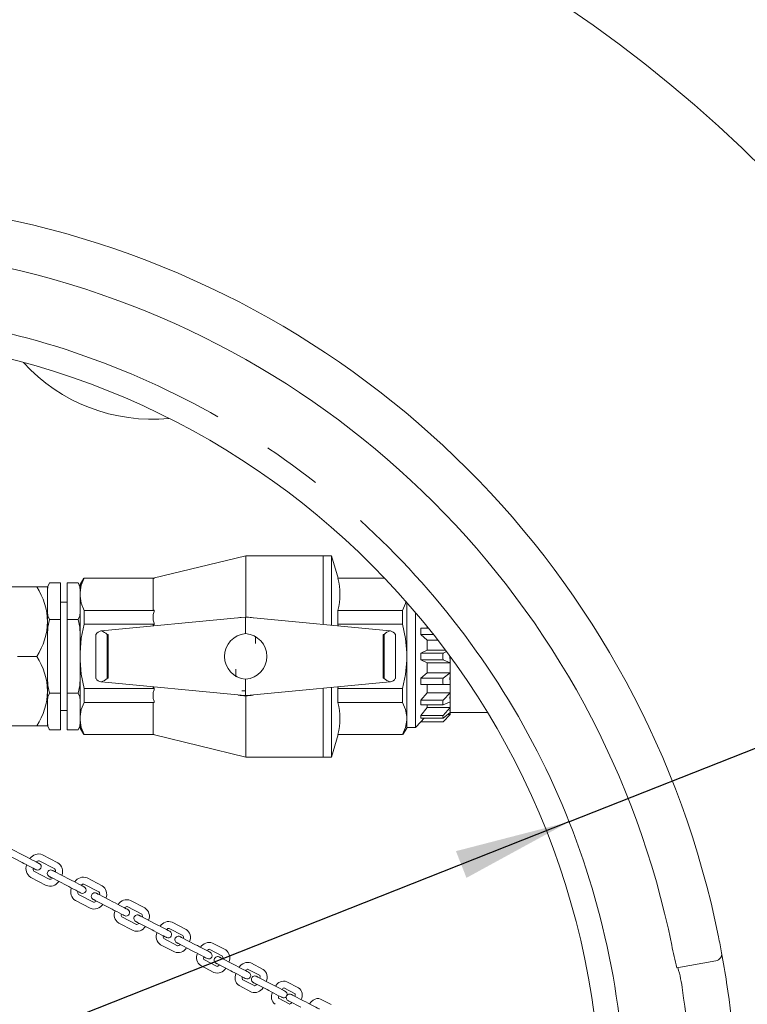
# Model space of a CAD drawing. Units: millimetres. Extents: x 162 to 5772, y 51 to 8240.
# Drawn here: x 1536 to 1850, y 1837 to 2262 of the extents above; entities that cross this region are included whole.
import ezdxf

# ---------------------------------------------------------------- set-up
doc = ezdxf.new("R2010")
doc.units = ezdxf.units.MM
doc.header["$LTSCALE"] = 20
doc.linetypes.add('SLD-Center', pattern=[19.05, 15.24, -1.27, 1.27, -1.27])
doc.linetypes.add('SLD-Solid', pattern=[0])
doc.layers.add('SLD-0', color=7, linetype='SLD-Solid')
doc.styles.add('SLDTEXTSTYLE0', font='ARIAL.TTF', dxfattribs={"width": 0.948})
doc.styles.add('SLDTEXTSTYLE2', font='ARIAL.TTF', dxfattribs={"width": 0.948, "bigfont": 'bigfont'})
doc.dimstyles.new('SLDDIMSTYLE0', dxfattribs={"dimtxt": 70, "dimasz": 50, "dimexe": 0, "dimexo": 0.0625, "dimgap": 17.5, "dimtad": 1, "dimdec": 4, "dimlfac": 20, "dimzin": 12, "dimdsep": 46, "dimtxsty": 'SLDTEXTSTYLE0', "dimsah": 1, "dimcen": 0.09, "dimazin": 3, "dimtfac": 1, "dimtofl": 0, "dimtmove": 0, "dimatfit": 3, "dimfxl": 0, "dimfrac": 2, "dimtolj": 1, "dimtzin": 12, "dimarcsym": 0})
doc.dimstyles.new('SLDDIMSTYLE1', dxfattribs={"dimtxt": 70, "dimasz": 50, "dimexe": 0, "dimexo": 0.0625, "dimgap": 17.5, "dimtad": 1, "dimrnd": 1e-09, "dimzin": 12, "dimdsep": 46, "dimtxsty": 'SLDTEXTSTYLE0', "dimsah": 1, "dimcen": 0, "dimadec": 0, "dimazin": 3, "dimtfac": 1, "dimtmove": 0, "dimatfit": 3, "dimfxl": 0, "dimfrac": 2, "dimtolj": 1, "dimtzin": 12, "dimarcsym": 0})

# ---------------------------------------------------------------- blocks, each defined once
blk = doc.blocks.new('_D_1')
at = {"layer": 'SLD-0'}
for q in [(2469.96, 2190.99), (1122.84, 1658.42)]:
    blk.add_line((1772.88, 1915.41), q, dxfattribs=at)
for points in [[(1772.88, 1915.41), (1724.1, 1902.79), (1728.66, 1891.26)], [(1122.84, 1658.42), (1171.61, 1671.04), (1167.05, 1682.57)]]:
    blk.add_solid(points, dxfattribs=at)
at = {"layer": 'SLD-0', "char_height": 70, "attachment_point": 1, "rotation": 21.5707, "style": 'SLDTEXTSTYLE0'}
for s, insert in [('699', (2287.56, 2216.02, 0.1)), ('%%c', (2192.72, 2178.32, 0.1))]:
    blk.add_mtext(s, dxfattribs=dict(at, insert=insert))
blk = doc.blocks.new('_D_4')
at = {"layer": 'SLD-0'}
blk.add_line((1447.86, 2206.92), (1447.86, 2518.12), dxfattribs=at)
blk.add_arc((1447.86, 1786.92), 711.2, 90, 0, dxfattribs=at)
for points in [[(1447.86, 2498.12), (1397.67, 2502.56), (1398.11, 2490.17)], [(2159.06, 1786.92), (2151.11, 1737.16), (2163.5, 1736.73)]]:
    blk.add_solid(points, dxfattribs=at)
at = {"layer": 'SLD-0', "insert": (958.46, 1403.7, 891.99), "char_height": 70, "attachment_point": 1, "rotation": 310.6121, "style": 'SLDTEXTSTYLE2'}
blk.add_mtext('\\M+183C0', dxfattribs=at)

msp = doc.modelspace()

# ---------------------------------------------------------------- linework, layer by layer
at = {"color": 7, "linetype": 'SLD-Solid', "lineweight": 0}
for p, q in [((1633.3587128, 2030.4151993), (1593.3550703, 2020.6643115)), ((1666.8587136, 2030.4151993), (1633.3587128, 2030.4151993)), ((1633.3587128, 2003.9151977), (1633.3587128, 2030.4151993)), ((1670.3587132, 2030.4151993), (1666.8587136, 2030.4151993)), ((1666.8587136, 2000.6928812), (1666.8587136, 2030.4151993)), ((1673.2436228, 2020.6786315), (1670.3587132, 2030.4151993)), ((1670.3587132, 2000.3563534), (1670.3587132, 2030.4151993)), ((1563.508186, 2020.6643115), (1561.8587169, 2017.9152112)), ((1563.6145729, 2020.6643115), (1593.8587147, 2020.6643115)), ((1593.3587211, 2020.4457264), (1593.8587147, 2020.5973457)), ((1593.3587211, 2020.4457264), (1593.3587211, 2007.008351)), ((1593.8587147, 2020.5973457), (1593.8587147, 2020.6643115)), ((1673.1953281, 2020.6643115), (1693.3755833, 2020.6643115)), ((1523.5766727, 2016.9152092), (1543.2176995, 2016.9152092)), ((1543.2176995, 2016.9152092), (1547.8587183, 2016.9152092)), ((1547.8587183, 2016.7256962), (1547.8587183, 2001.9152086)), ((1548.6605051, 2018.6694633), (1553.4587163, 2018.6694633)), ((1553.4587163, 2002.7923356), (1553.4587163, 2018.6694633)), ((1556.2587189, 2018.6694633), (1561.0569301, 2018.6694633)), ((1556.2587189, 2018.6694633), (1556.2587189, 2002.7923356)), ((1561.8587169, 2014.5177315), (1561.8587169, 2017.9152112)), ((1561.8587169, 2014.5177315), (1561.8587169, 2012.9363458)), ((1561.8587169, 1988.4965937), (1561.8587169, 2012.9363458)), ((1556.2587189, 2010.2901976), (1553.4587163, 2010.2901976)), ((1702.8587121, 2010.2807801), (1702.8587121, 1988.4965937)), ((1547.8587183, 1996.1333047), (1547.8587183, 2006.1218511)), ((1563.6145729, 2006.7897658), (1563.6145729, 2000.7897537)), ((1593.8587147, 2006.7897658), (1563.6145729, 2006.7897658)), ((1631.4323801, 2003.7311386), (1571.0594836, 1997.9260634)), ((1593.8587147, 2006.8567316), (1593.3587211, 2007.008351)), ((1593.8587147, 2006.7897658), (1593.8587147, 2006.8567316)), ((1593.8587147, 2006.2849741), (1593.8587147, 2006.7897658)), ((1633.3466279, 2003.8229595), (1631.4323801, 2003.7311386)), ((1635.2608758, 2003.7311386), (1633.3466279, 2003.8229595)), ((1695.6337648, 1997.9260634), (1635.2608758, 2003.7311386)), ((1673.1953281, 2000.7897537), (1673.1953281, 2006.7897658)), ((1673.1953281, 2006.7897658), (1701.1028486, 2006.7897658)), ((1701.1028486, 2000.7897537), (1701.1028486, 2006.7897658)), ((1706.6587168, 2005.8666687), (1706.6587168, 1956.1652015)), ((1547.8587183, 2001.9152086), (1547.8587183, 1971.9152074)), ((1548.6605051, 2002.7923356), (1553.4587163, 2002.7923356)), ((1553.4587163, 1971.0380654), (1553.4587163, 2002.7923356)), ((1556.2587189, 2002.7923356), (1556.2587189, 1971.0380654)), ((1556.2587189, 2002.7923356), (1561.0569301, 2002.7923356)), ((1563.6145729, 2000.7897537), (1593.8587147, 2000.7897537)), ((1593.3587211, 2000.3525834), (1593.8587147, 2000.655822)), ((1593.3587211, 2000.3525834), (1593.3587211, 2000.0702213)), ((1593.8587147, 2000.7897537), (1593.8587147, 2001.2945603)), ((1593.8587147, 2000.655822), (1593.8587147, 2000.7897537)), ((1633.3466279, 1996.726818), (1633.3466279, 2001.822732)), ((1673.2622641, 2000.0771652), (1673.1953281, 2000.7897537)), ((1673.1953281, 2000.7897537), (1701.1028486, 2000.7897537)), ((1708.9314419, 1999.0459751), (1711.658712, 1999.0611445)), ((1708.9314419, 1996.3777732), (1708.9314419, 1999.0459751)), ((1708.9314419, 1999.0459751), (1712.2783023, 1999.0459751)), ((1711.658712, 1999.8159777), (1711.658712, 1999.0611445)), ((1711.658712, 1999.0611445), (1712.2661131, 1999.0611445)), ((1568.7321383, 1996.4132379), (1568.7321383, 1977.4191599)), ((1571.0572409, 1997.9258399), (1570.8084512, 1997.9019235)), ((1570.8234864, 1997.893862), (1571.0013243, 1997.9198943)), ((1571.0013243, 1997.9198943), (1571.0594836, 1997.9260634)), ((1573.5638547, 1996.426485), (1573.5638547, 1977.4039309)), ((1573.9799547, 1996.1887817), (1573.9799547, 1977.6416342)), ((1637.6087177, 1992.4773495), (1637.6087177, 1995.690174)), ((1692.7132863, 1977.6416342), (1692.7132863, 1996.1887817)), ((1693.1293863, 1977.4039309), (1693.1293863, 1996.426485)), ((1695.6337648, 1997.9260634), (1695.6919241, 1997.9198943)), ((1695.6919241, 1997.9198943), (1695.8697545, 1997.893862)), ((1697.9611176, 1977.4171631), (1697.9611176, 1996.4112412)), ((1711.658712, 1993.9798187), (1708.9314419, 1996.3777732)), ((1714.3969196, 1996.3777732), (1708.9314419, 1996.3777732)), ((1711.658712, 1993.9798187), (1711.658712, 1989.6652024)), ((1716.2640649, 1993.9798187), (1711.658712, 1993.9798187)), ((1534.8192933, 1986.915208), (1543.2176995, 1986.915208)), ((1561.8587169, 1988.4965937), (1561.8587169, 1985.3338222)), ((1702.8587121, 1985.3338222), (1702.8587121, 1988.4965937)), ((1711.658712, 1989.6652024), (1708.9314419, 1988.3592199)), ((1708.9314419, 1985.4711811), (1708.9314419, 1988.3592199)), ((1708.9314419, 1988.3592199), (1718.5456413, 1988.3592199)), ((1711.658712, 1989.6652024), (1719.5379692, 1989.6652024)), ((1718.5456413, 1988.3592199), (1720.0426417, 1988.9871995)), ((1721.6587025, 1986.7920201), (1721.6587025, 1984.1670166)), ((1561.8587169, 1960.8940701), (1561.8587169, 1985.3338222)), ((1702.8587121, 1985.3338222), (1702.8587121, 1960.8940701)), ((1711.658712, 1984.1651987), (1708.9314419, 1985.4711811)), ((1718.5456413, 1985.4711811), (1708.9314419, 1985.4711811)), ((1711.658712, 1984.1651987), (1711.658712, 1979.8505972)), ((1721.6587025, 1984.1651987), (1711.658712, 1984.1651987)), ((1721.6589111, 1984.1651987), (1718.5456413, 1985.4711811)), ((1721.6587025, 1984.1670166), (1721.6587025, 1984.1651987)), ((1721.6587025, 1984.1651987), (1721.6587025, 1979.8505972)), ((1547.8587183, 1971.9152074), (1547.8587183, 1977.6970963)), ((1629.1087228, 1981.3530515), (1629.1087228, 1978.140242)), ((1708.9314419, 1977.4526279), (1711.658712, 1979.8505972)), ((1711.658712, 1979.8505972), (1721.6587025, 1979.8505972)), ((1718.5456413, 1977.4526279), (1721.6589111, 1979.8505972)), ((1721.6587025, 1979.8505227), (1721.6587025, 1979.8488389)), ((1721.6587025, 1979.8488389), (1721.6587025, 1974.7708659)), ((1571.0013243, 1975.9105216), (1570.8234864, 1975.936539)), ((1571.0594836, 1975.9043525), (1571.0013243, 1975.9105216)), ((1571.0594836, 1975.9043525), (1631.4323801, 1970.0992625)), ((1593.3587211, 1973.7601946), (1593.3587211, 1973.4778176)), ((1593.8587147, 1973.174579), (1593.3587211, 1973.4778176)), ((1633.3466279, 1972.007684), (1633.3466279, 1977.1035831)), ((1635.2608758, 1970.0992625), (1695.6337648, 1975.9043525)), ((1670.3587132, 1943.4152018), (1670.3587132, 1973.4740625)), ((1673.1953281, 1973.0406474), (1673.2623386, 1973.7532507)), ((1695.6919241, 1975.9105216), (1695.6337648, 1975.9043525)), ((1695.6341523, 1975.9043972), (1695.8847898, 1975.9284924)), ((1695.8697545, 1975.936539), (1695.6919241, 1975.9105216)), ((1708.9314419, 1974.784426), (1708.9314419, 1977.4526279)), ((1708.9314419, 1977.4526279), (1718.5456413, 1977.4526279)), ((1711.658712, 1974.7692566), (1708.9314419, 1974.784426)), ((1718.5456413, 1974.784426), (1708.9314419, 1974.784426)), ((1711.658712, 1974.7692566), (1711.658712, 1971.1115132)), ((1721.6587025, 1974.7692566), (1711.658712, 1974.7692566)), ((1721.6589111, 1974.7692566), (1718.5456413, 1974.784426)), ((1721.6587025, 1974.7708659), (1721.6587025, 1974.7691821)), ((1721.6587025, 1974.7692566), (1721.6587025, 1971.1115132)), ((1547.8587183, 1971.9152074), (1547.8587183, 1957.1047197)), ((1548.6605051, 1971.0380654), (1553.4587163, 1971.0380654)), ((1553.4587163, 1955.1609378), (1553.4587163, 1971.0380654)), ((1561.0569301, 1971.0380654), (1556.2587189, 1971.0380654)), ((1556.2587189, 1971.0380654), (1556.2587189, 1955.1609378)), ((1593.8587147, 1973.0406474), (1563.6145729, 1973.0406474)), ((1563.6145729, 1973.0406474), (1563.6145729, 1967.0406501)), ((1593.8587147, 1973.0406474), (1593.8587147, 1973.174579)), ((1593.8587147, 1972.5358556), (1593.8587147, 1973.0406474)), ((1631.4323801, 1970.0992625), (1633.3466279, 1970.0074415)), ((1633.3466279, 1972.007684), (1631.7160088, 1972.0900874)), ((1633.3466279, 1970.0074415), (1635.2608758, 1970.0992625)), ((1633.3587128, 1943.4152018), (1633.3587128, 1969.9152033)), ((1666.8587136, 1943.4152018), (1666.8587136, 1973.1375198)), ((1673.1953281, 1967.0406501), (1673.1953281, 1973.0406474)), ((1673.1953281, 1973.0406474), (1701.1028486, 1973.0406474)), ((1701.1028486, 1967.0406501), (1701.1028486, 1973.0406474)), ((1708.9314419, 1967.9866354), (1711.658712, 1971.1115132)), ((1711.658712, 1971.1115132), (1721.6587025, 1971.1115132)), ((1718.5456413, 1967.9866354), (1721.6589111, 1971.1115132)), ((1721.6587025, 1971.1113642), (1721.6587025, 1971.1100827)), ((1721.6587025, 1971.1100827), (1721.6587025, 1967.2235619)), ((1563.6145729, 1967.0406501), (1593.8587147, 1967.0406501)), ((1593.3587211, 1966.822065), (1593.8587147, 1966.9736843)), ((1593.3587211, 1966.822065), (1593.3587211, 1953.3846747)), ((1593.8587147, 1967.0406501), (1593.8587147, 1967.5454419)), ((1593.8587147, 1966.9736843), (1593.8587147, 1967.0406501)), ((1673.1953281, 1967.0406501), (1701.1028486, 1967.0406501)), ((1708.9314419, 1965.944476), (1708.9314419, 1967.9866354)), ((1708.9314419, 1967.9866354), (1718.5456413, 1967.9866354)), ((1718.5456413, 1965.944476), (1708.9314419, 1965.944476)), ((1711.658712, 1965.944476), (1711.658712, 1964.7783856)), ((1721.6589111, 1967.2224294), (1718.5456413, 1965.944476)), ((1721.6587025, 1967.2235619), (1721.6587025, 1967.2222804)), ((1721.6587025, 1967.2224294), (1721.6587025, 1964.7783856)), ((1553.4587163, 1963.5402034), (1556.2587189, 1963.5402034)), ((1561.8587169, 1960.8940701), (1561.8587169, 1959.3126844)), ((1702.8587121, 1959.3126844), (1702.8587121, 1960.8940701)), ((1708.9314419, 1961.4023338), (1711.658712, 1964.7783856)), ((1708.9314419, 1960.2971296), (1708.9314419, 1961.4023338)), ((1708.9314419, 1961.4023338), (1718.5456413, 1961.4023338)), ((1711.658712, 1964.7783856), (1721.6587025, 1964.7783856)), ((1718.5456413, 1961.4023338), (1721.6589111, 1964.7783856)), ((1721.6589111, 1962.6736264), (1718.5456413, 1960.2971296)), ((1718.5456413, 1958.7021391), (1721.6589111, 1961.8154089)), ((1720.5346185, 1961.8154089), (1721.6587025, 1961.8154089)), ((1721.5087074, 1961.6652052), (1721.6587025, 1961.6652052)), ((1721.6587025, 1964.7782068), (1721.6587025, 1964.7775065)), ((1721.6587025, 1964.7775065), (1721.6587025, 1962.674148)), ((1721.6587025, 1962.674148), (1721.6587025, 1962.6734476)), ((1721.6587025, 1962.6736264), (1721.6587025, 1961.8154089)), ((1721.6587025, 1962.6652073), (1737.7364892, 1962.6652073)), ((1721.6587025, 1961.8152003), (1721.6587025, 1961.6652052)), ((1523.5766727, 1956.9152068), (1543.2176995, 1956.9152068)), ((1547.8587183, 1956.9152068), (1543.2176995, 1956.9152068)), ((1561.8587169, 1955.9152048), (1561.8587169, 1959.3126844)), ((1702.8587121, 1959.3126844), (1702.8587121, 1955.9152048)), ((1706.6587168, 1956.1652015), (1708.9314419, 1958.6651991)), ((1708.9314419, 1958.7021391), (1710.328694, 1960.2971296)), ((1718.5456413, 1960.2971296), (1708.9314419, 1960.2971296)), ((1708.9314419, 1958.6651991), (1708.9314419, 1958.7021391)), ((1708.9314419, 1958.7021391), (1718.5456413, 1958.7021391)), ((1708.9314419, 1958.6651991), (1718.5087162, 1958.6651991)), ((1548.6605051, 1955.1609378), (1553.4587163, 1955.1609378)), ((1556.2587189, 1955.1609378), (1561.0569301, 1955.1609378)), ((1561.8587169, 1955.9152048), (1563.508186, 1953.1660895)), ((1593.8587147, 1953.1660895), (1563.6145729, 1953.1660895)), ((1593.3550703, 1953.1660895), (1633.3587128, 1943.4152018)), ((1593.8587147, 1953.2330553), (1593.3587211, 1953.3846747)), ((1593.8587147, 1953.1660895), (1593.8587147, 1953.2330553)), ((1670.3587132, 1943.4152018), (1673.2436228, 1953.1517844)), ((1673.1953281, 1953.1660895), (1701.1028486, 1953.1660895)), ((1701.2092429, 1953.1660895), (1702.8587121, 1955.9152048)), ((1702.8587121, 1956.1652015), (1706.6587168, 1956.1652015)), ((1633.3587128, 1943.4152018), (1666.8587136, 1943.4152018)), ((1666.8587136, 1943.4152018), (1670.3587132, 1943.4152018)), ((1529.9871895, 1901.4807637), (1536.822896, 1897.928014)), ((1538.2063943, 1900.5899574), (1531.3706878, 1904.1427072)), ((1552.2943768, 1897.7759476), (1545.6502247, 1901.2291353)), ((1544.2667264, 1898.5671918), (1550.9108785, 1895.1140042)), ((1548.605043, 1890.6774368), (1541.9608909, 1894.1306319)), ((1557.5139555, 1890.5551653), (1550.8698034, 1894.0083529)), ((1540.5773926, 1891.4686884), (1547.2215447, 1888.0155008)), ((1549.4863051, 1891.3464169), (1556.1304498, 1887.8932218)), ((1563.552435, 1888.5437544), (1569.9937823, 1885.1959701)), ((1571.3772806, 1887.8579135), (1564.9359333, 1891.2056978)), ((1567.6879468, 1880.7594027), (1561.2465995, 1884.107187)), ((1576.2352305, 1880.8250795), (1569.7938907, 1884.1728638)), ((1559.8631012, 1881.445251), (1566.3044485, 1878.0974667)), ((1568.4103924, 1881.5109204), (1574.8517322, 1878.1631361)), ((1589.8510176, 1878.2564844), (1583.6293059, 1881.4901184)), ((1582.2458076, 1878.8281749), (1588.4675044, 1875.5945485)), ((1578.5564738, 1871.7296641), (1584.7781706, 1868.4960376)), ((1586.1616689, 1871.157981), (1579.9399721, 1874.3916075)), ((1586.7161858, 1871.9967748), (1592.9378825, 1868.7631484)), ((1594.3213808, 1871.4250918), (1588.0996841, 1874.6587183)), ((1607.6587248, 1869.0012093), (1601.6801554, 1872.1084814)), ((1600.2966571, 1869.446538), (1606.2752265, 1866.3392733)), ((1603.969391, 1861.9027059), (1597.9908216, 1865.0099705)), ((1604.3425906, 1862.8357347), (1610.3211599, 1859.72847)), ((1611.7046583, 1862.3904134), (1605.7260889, 1865.4976781)), ((1624.7223425, 1860.1326715), (1619.0187889, 1863.0970042)), ((1596.6073233, 1862.3480345), (1602.5858927, 1859.2407625)), ((1617.6352906, 1860.4350607), (1623.3388442, 1857.470728)), ((1621.0330087, 1853.0341606), (1615.3294551, 1855.9984933)), ((1628.2935399, 1853.768609), (1622.5899863, 1856.7329417)), ((1640.9362364, 1851.7057593), (1635.5507481, 1854.504786)), ((1836.3541323, 1855.41743), (1819.5130187, 1852.4478819)), ((1613.9459419, 1853.3365573), (1619.6495104, 1850.3722246)), ((1621.206488, 1854.0709983), (1626.9100416, 1851.1066656)), ((1634.1672349, 1851.8428426), (1639.5527381, 1849.0438196)), ((1637.2469026, 1844.6072522), (1631.8614143, 1847.4062751)), ((1637.1959406, 1845.7607325), (1642.5814289, 1842.9617132)), ((1643.9649272, 1845.623653), (1638.5794389, 1848.4226759)), ((1656.1574447, 1843.7947813), (1651.1485386, 1846.3980775)), ((1630.4779011, 1844.7443354), (1635.8633894, 1841.9453125)), ((1649.7650403, 1843.7361378), (1654.7739464, 1841.1328416)), ((1652.4681109, 1836.6962741), (1647.4592048, 1839.2995703)), ((1652.159791, 1837.983511), (1657.1686971, 1835.380211)), ((1658.5521954, 1838.0421508), (1653.5433042, 1840.6454507)), ((1670.2051121, 1836.4937264), (1665.6291443, 1838.8720113))]:
    msp.add_line(p, q, dxfattribs=at)
at = {"color": 7, "linetype": 'SLD-Solid', "lineweight": 0, "flags": 128}
for points in [[(1563.6145729, 2020.6643115), (1562.4159458, 2017.6303755), (1561.8587169, 2014.5177315)], [(1548.6605051, 2018.6694633), (1548.0151954, 2017.0436423), (1547.8587183, 2015.3399478)], [(1547.9055601, 2016.6099589), (1547.8715333, 2016.2810753), (1547.8587183, 2015.9190516)], [(1548.6577484, 2018.665127), (1548.4743374, 2018.352754), (1548.357192, 2018.1222926)], [(1561.8587169, 2015.3399478), (1561.7103311, 2017.0047055), (1561.0569301, 2018.6694633)], [(1561.2743828, 2018.293954), (1561.2448337, 2018.3495502), (1561.061922, 2018.6616104)], [(1561.8587169, 2015.9190516), (1561.8459317, 2016.2805538), (1561.8375721, 2016.3838487)], [(1561.8587169, 2012.9363458), (1562.4059322, 2009.8579894), (1563.6145729, 2006.7897658)], [(1701.1028486, 2006.7897658), (1702.301498, 2009.8237018), (1702.4370986, 2010.5812769)], [(1547.8587183, 2006.1218511), (1548.0071041, 2004.4570933), (1548.6605051, 2002.7923356)], [(1561.0569301, 2002.7923356), (1561.7022398, 2004.4181566), (1561.8587169, 2006.1218511)], [(1633.3466279, 2003.9151977), (1630.871396, 2003.7340443), (1630.107339, 2003.6037336)], [(1633.29656, 2003.9150934), (1634.5996368, 2003.8698535), (1636.6098332, 2003.6014389)], [(1633.3466279, 2001.822732), (1633.3466726, 2002.5493871), (1633.3466428, 2002.9071342), (1633.3465683, 2003.2353918), (1633.3468514, 2003.6141198), (1633.346762, 2003.7602554), (1633.346613, 2003.8207244)], [(1636.585902, 2003.6037336), (1635.8218449, 2003.7340443), (1633.3466279, 2003.9151977)], [(1548.6605051, 2002.7923356), (1548.0151954, 1999.5406936), (1547.8587183, 1996.1333047)], [(1561.8587169, 1996.1333047), (1561.7103311, 1999.4628202), (1561.0569301, 2002.7923356)], [(1563.6145729, 2000.7897537), (1562.4159458, 1994.7218667), (1561.8587169, 1988.4965937)], [(1702.8587121, 1988.4965937), (1702.3115116, 1994.6532916), (1701.1028486, 2000.7897537)], [(1568.7334049, 1996.4132379), (1568.7603983, 1996.4601766), (1568.7712687, 1996.4785199)], [(1697.9219872, 1996.4785199), (1697.9611176, 1996.4110474), (1697.9609984, 1996.4112412)], [(1561.8587169, 1985.3338222), (1562.4059322, 1979.1771095), (1563.6145729, 1973.0406474)], [(1701.1028486, 1973.0406474), (1702.301498, 1979.1085492), (1702.8587121, 1985.3338222)], [(1547.8587183, 1977.6970963), (1548.0071041, 1974.3675809), (1548.6605051, 1971.0380654)], [(1561.0569301, 1971.0380654), (1561.7022398, 1974.2897223), (1561.8587169, 1977.6970963)], [(1568.7712687, 1977.351896), (1568.7321383, 1977.4193536), (1568.73225, 1977.4191599)], [(1697.9598361, 1977.4171631), (1697.9328352, 1977.3702394), (1697.9219872, 1977.351896)], [(1548.6605051, 1971.0380654), (1548.0151954, 1969.4122444), (1547.8587183, 1967.70855)], [(1561.8587169, 1967.70855), (1561.7103311, 1969.3733077), (1561.0569301, 1971.0380654)], [(1633.3466279, 1970.0220744), (1633.3466577, 1970.0823049), (1633.3466577, 1970.2274572), (1633.346315, 1970.6011038), (1633.3464044, 1970.9272157), (1633.3465087, 1971.283115), (1633.346613, 1972.007684)], [(1636.6098332, 1970.2289771), (1635.8339298, 1970.0963716), (1633.3587128, 1969.9152033)], [(1563.6145729, 1967.0406501), (1562.4159458, 1964.0066992), (1561.8587169, 1960.8940701)], [(1702.8587121, 1960.8940701), (1702.3115116, 1963.9724116), (1701.1028486, 1967.0406501)], [(1547.8587183, 1958.4904532), (1548.0071041, 1956.8256955), (1548.6605051, 1955.1609378)], [(1547.8587183, 1957.9113494), (1547.8714961, 1957.5498621), (1547.8798631, 1957.4465673)], [(1561.0569301, 1955.1609378), (1561.7022398, 1956.7867588), (1561.8587169, 1958.4904532)], [(1561.8118751, 1957.2204571), (1561.8459019, 1957.5493406), (1561.8587169, 1957.9113494)], [(1561.8587169, 1959.3126844), (1562.4059322, 1956.234328), (1563.6145729, 1953.1660895)], [(1701.1028486, 1953.1660895), (1702.301498, 1956.2000404), (1702.8587121, 1959.3126844)], [(1718.5087162, 1958.6651991), (1718.5128289, 1958.6693119), (1718.5456413, 1958.7021391)], [(1548.443045, 1955.536447), (1548.4726015, 1955.4808657), (1548.6555132, 1955.1687907)], [(1561.0596868, 1955.165274), (1561.2430978, 1955.4776471), (1561.3602358, 1955.7081084)], [(1536.822896, 1897.928014), (1537.6572567, 1897.4943753), (1538.6391166, 1896.9840627), (1539.6832409, 1896.4413996), (1540.698986, 1895.9134813), (1541.5981817, 1895.4461362), (1542.3027608, 1895.0799476), (1542.7515539, 1894.8466923), (1542.9056096, 1894.7666209)], [(1544.2891154, 1897.4285643), (1544.1350597, 1897.5086282), (1543.6862591, 1897.7418836), (1542.98168, 1898.1080796), (1542.0824843, 1898.5754173), (1541.0667392, 1899.1033431), (1540.0226149, 1899.6460061), (1539.040755, 1900.1563113), (1538.2063943, 1900.5899574)], [(1541.9608909, 1894.1306319), (1541.8943274, 1894.1751118), (1541.7363751, 1894.3841155), (1541.6042539, 1894.80783), (1541.5893602, 1895.4507257)], [(1550.8698034, 1894.0083529), (1550.6553832, 1894.1197987), (1550.465602, 1894.2184295), (1550.3021139, 1894.3034034), (1550.1663568, 1894.3739604), (1550.0595155, 1894.4294895), (1549.9825287, 1894.4694992), (1549.9360594, 1894.4936539), (1549.9205249, 1894.5017229)], [(1550.9108785, 1895.1140042), (1550.9774419, 1895.0695242), (1551.1353943, 1894.8605131), (1551.2675154, 1894.436806), (1551.2824091, 1893.7939103)], [(1548.5370266, 1891.8397869), (1548.5525611, 1891.8317105), (1548.5990229, 1891.8075632), (1548.6760172, 1891.7675461), (1548.7828585, 1891.7120169), (1548.9186156, 1891.6414599), (1549.0821037, 1891.5564935), (1549.2718848, 1891.4578553), (1549.4863051, 1891.3464169)], [(1563.6631805, 1887.3592015), (1563.5056007, 1887.4411057), (1563.0468386, 1887.6795392), (1562.3276341, 1888.0533274), (1561.4118534, 1888.5292928), (1560.3808272, 1889.0651535), (1559.3260932, 1889.6133299), (1558.3413201, 1890.125155), (1557.5139555, 1890.5551653)], [(1556.1304498, 1887.8932218), (1556.9578218, 1887.4632116), (1557.9425949, 1886.9513939), (1558.9973214, 1886.40321), (1560.0283551, 1885.8673494), (1560.9441358, 1885.3913914), (1561.6633329, 1885.0175958), (1562.1220949, 1884.7791623), (1562.2796821, 1884.697258)], [(1569.7938907, 1884.1728638), (1569.5939693, 1884.2767696), (1569.4172936, 1884.3685906), (1569.2653018, 1884.4475891), (1569.1392305, 1884.5131095), (1569.0400931, 1884.5646377), (1568.9687091, 1884.6017416), (1568.9256373, 1884.6241231), (1568.9112428, 1884.6316035)], [(1567.5277445, 1881.9696601), (1567.542139, 1881.9621797), (1567.5852033, 1881.9397982), (1567.6565948, 1881.9026943), (1567.7557322, 1881.8511735), (1567.8818035, 1881.7856457), (1568.0337879, 1881.7066546), (1568.2104635, 1881.6148336), (1568.4103924, 1881.5109204)], [(1582.4511009, 1877.5944854), (1582.2898257, 1877.678297), (1581.8206924, 1877.9221322), (1581.0862887, 1878.303818), (1580.1533866, 1878.7886794), (1579.1067588, 1879.3326537), (1578.0415046, 1879.8862989), (1577.0544219, 1880.3993161), (1576.2352305, 1880.8250795)], [(1574.8517322, 1878.1631361), (1575.6709236, 1877.7373727), (1576.6580063, 1877.224363), (1577.7232605, 1876.6707103), (1578.7698883, 1876.126736), (1579.7027904, 1875.6418745), (1580.4371792, 1875.2601887), (1580.9063273, 1875.016361), (1581.0676026, 1874.932542)], [(1581.0946333, 1878.2994817), (1581.2203544, 1878.4261044), (1581.7310768, 1878.7460621), (1582.0833403, 1878.84663), (1582.2281498, 1878.8357596), (1582.2458076, 1878.8281749)], [(1585.9016287, 1872.4201317), (1585.9148758, 1872.4132474), (1585.9544831, 1872.3926614), (1586.0201824, 1872.3585154), (1586.1114818, 1872.3110701), (1586.227681, 1872.2506757), (1586.3679158, 1872.1777867), (1586.5311581, 1872.0929395), (1586.7161858, 1871.9967748)], [(1587.3128432, 1871.6866742), (1587.1871221, 1871.5600516), (1586.6763997, 1871.2400864), (1586.3241511, 1871.1395259), (1586.1793268, 1871.1503963), (1586.1616689, 1871.157981)], [(1588.0996841, 1874.6587183), (1587.9146713, 1874.7548829), (1587.7514142, 1874.8397227), (1587.6111793, 1874.9126117), (1587.4949801, 1874.9730061), (1587.4036807, 1875.0204514), (1587.3379814, 1875.0545974), (1587.2983742, 1875.0751908), (1587.285127, 1875.0820677)], [(1600.6053346, 1868.1591074), (1600.4401403, 1868.2449679), (1599.9599206, 1868.4945549), (1599.2093789, 1868.8846375), (1598.2583868, 1869.3788941), (1597.1954721, 1869.9313249), (1596.1195934, 1870.4905059), (1595.1308715, 1871.0043724), (1594.3213808, 1871.4250918)], [(1592.9378825, 1868.7631484), (1593.7473732, 1868.342429), (1594.7360802, 1867.8285624), (1595.8119738, 1867.2693889), (1596.8748885, 1866.7169582), (1597.8258806, 1866.2226941), (1598.5764223, 1865.8326115), (1599.056642, 1865.5830245), (1599.2218363, 1865.497164)], [(1599.2180365, 1868.8801374), (1599.3041205, 1868.972465), (1599.8138594, 1869.3236034), (1600.1655716, 1869.4465901), (1600.2917248, 1869.4481473), (1600.2966571, 1869.446538)], [(1603.5988289, 1863.2222931), (1603.6108839, 1863.2160346), (1603.6469298, 1863.1972964), (1603.7067431, 1863.1662052), (1603.7899214, 1863.1229843), (1603.8958835, 1863.0679096), (1604.0239143, 1863.0013611), (1604.1731643, 1862.9238005), (1604.3425906, 1862.8357347)], [(1605.7260889, 1865.4976781), (1605.5566627, 1865.5857365), (1605.4074126, 1865.6633045), (1605.2793819, 1865.7298456), (1605.1734197, 1865.7849203), (1605.0902414, 1865.8281486), (1605.0304282, 1865.8592324), (1604.9943822, 1865.8779706), (1604.9823272, 1865.8842366)], [(1605.0480115, 1862.4691065), (1604.9619275, 1862.3767789), (1604.4521886, 1862.0256405), (1604.1004616, 1861.9026537), (1603.9743084, 1861.9010966), (1603.969391, 1861.9027059)], [(1610.3211599, 1859.72847), (1611.1189532, 1859.3138378), (1612.1084946, 1858.7995316), (1613.195281, 1858.2346882), (1614.2755258, 1857.6732572), (1615.2460235, 1857.1688529), (1616.0141188, 1856.7696507), (1616.5064084, 1856.5137829), (1616.6759091, 1856.4256947)], [(1618.0594075, 1859.0876307), (1617.8899216, 1859.1757263), (1617.3976171, 1859.4315867), (1616.6295367, 1859.8307888), (1615.6590241, 1860.3351931), (1614.5787793, 1860.8966316), (1613.4919929, 1861.4614751), (1612.5024515, 1861.9757737), (1611.7046583, 1862.3904134)], [(1620.5374408, 1854.4187169), (1620.5482441, 1854.4131066), (1620.5805647, 1854.396313), (1620.634194, 1854.3684329), (1620.7088488, 1854.3296378), (1620.8040374, 1854.2801659), (1620.9191936, 1854.2203154), (1621.053617, 1854.1504513), (1621.206488, 1854.0709983)], [(1622.5899863, 1856.7329417), (1622.4371153, 1856.8123873), (1622.3026919, 1856.8822588), (1622.1875357, 1856.9421093), (1622.0923471, 1856.9915812), (1622.0177072, 1857.0303764), (1621.964063, 1857.0582564), (1621.9317424, 1857.07505), (1621.920954, 1857.0806603)], [(1626.9100416, 1851.1066656), (1627.6934403, 1850.6995137), (1628.6827582, 1850.1853194), (1629.7808695, 1849.6146049), (1630.8798897, 1849.0434024), (1631.8718898, 1848.5278222), (1632.6594609, 1848.1185022), (1633.1652212, 1847.8556383), (1633.3395052, 1847.7650504)], [(1634.7230184, 1850.4269938), (1634.5487195, 1850.517578), (1634.0429592, 1850.7804419), (1633.2553881, 1851.1897619), (1632.263388, 1851.7053421), (1631.1643678, 1852.2765409), (1630.0662714, 1852.8472628), (1629.0769386, 1853.3614497), (1628.2935399, 1853.768609)], [(1636.6067636, 1846.0669513), (1636.6162258, 1846.0620302), (1636.6445827, 1846.047293), (1636.6916704, 1846.0228178), (1636.7572504, 1845.9887389), (1636.8409502, 1845.9452349), (1636.9423526, 1845.892537), (1637.0608914, 1845.8309244), (1637.1959406, 1845.7607325)], [(1638.5794389, 1848.4226759), (1638.4443897, 1848.4928678), (1638.3258509, 1848.5544767), (1638.2244485, 1848.6071746), (1638.1407487, 1848.6506786), (1638.0751687, 1848.6847612), (1638.028081, 1848.7092327), (1637.9997241, 1848.7239699), (1637.9902619, 1848.728891)], [(1642.5814289, 1842.9617132), (1643.3467227, 1842.563964), (1644.3343568, 1842.0506562), (1645.4442698, 1841.473795), (1646.5640324, 1840.8918153), (1647.5802171, 1840.3636734), (1648.3898717, 1839.9428646), (1648.9109802, 1839.6720286), (1649.0907627, 1839.5785946)], [(1650.474261, 1842.2405343), (1650.2944785, 1842.3339683), (1649.77337, 1842.6048081), (1648.9637154, 1843.0256131), (1647.9475456, 1843.553755), (1646.8277681, 1844.1357348), (1645.7178551, 1844.7125997), (1644.730221, 1845.2259037), (1643.9649272, 1845.623653)], [(1647.5745547, 1839.2129015), (1647.5847173, 1839.2031002), (1647.5343513, 1839.4133184), (1647.528972, 1839.8765098), (1647.6114946, 1840.3474163)], [(1651.6567874, 1838.2449369), (1651.6648489, 1838.2407534), (1651.688959, 1838.2282216), (1651.7290133, 1838.2074009), (1651.784848, 1838.1783809), (1651.8562096, 1838.1412956), (1651.9427556, 1838.0963127), (1652.0440984, 1838.0436371), (1652.159791, 1837.983511)], [(1653.5433042, 1840.6454507), (1653.4276116, 1840.7055806), (1653.3262539, 1840.7582525), (1653.2397079, 1840.8032353), (1653.1683612, 1840.8403206), (1653.1125265, 1840.8693406), (1653.0724573, 1840.890165), (1653.0483472, 1840.9026969), (1653.0403006, 1840.9068804)], [(1654.6585816, 1841.2195105), (1654.648419, 1841.2293154), (1654.6987849, 1841.0190936), (1654.7041642, 1840.5559059), (1654.6216416, 1840.0849956)], [(1665.1477027, 1834.6142467), (1664.9615276, 1834.7110111), (1664.4225079, 1834.9911566), (1663.5871935, 1835.4252908), (1662.5432479, 1835.9678681), (1661.4001798, 1836.5619625), (1660.2778989, 1837.1452461), (1659.2941838, 1837.6565236), (1658.5521954, 1838.0421508)], [(1665.6291443, 1838.8720113), (1664.9360764, 1839.1063246), (1664.1174513, 1839.1191322), (1663.3125502, 1838.8958308), (1662.4768036, 1838.4276736), (1661.6103011, 1837.6792889), (1660.8998734, 1836.8219878)]]:
    msp.add_lwpolyline(points, dxfattribs=at)
at = {"color": 7, "linetype": 'SLD-Solid', "lineweight": 0}
msp.add_circle((1447.8587168, 1786.915205), 579.5, dxfattribs=at)
for centre, radius, start, end in [((1447.8587168, 1786.915205), 397.5, 11.45252008, 78.54747992), ((1447.8587168, 1786.915205), 377, 11.519960223, 78.480039777), ((1447.8587168, 1786.915205), 338.9943664, 1.690414301, 358.309585699), ((1592.8587168, 2164.3648842), 75, 222.320727105, 275.649999107), ((1645.9051817, 2013.7270387), 28.1580867, 345.7372625, 14.2627375), ((1518.1563634, 2000.9432319), 29.7182541, 1.874272169, 32.509992534), ((1599.7898609, 2003.7897672), 6.4346369, 157.183725647, 202.816274353), ((1518.2518636, 2002.8576374), 29.6218503, 327.438926846, 358.17680845), ((1571.3466223, 1994.9398301), 3, 100.042570025, 149.143160151), ((1568.5591429, 1990.7841542), 7.5420844, 48.427177211, 71.106673265), ((1634.0325318, 1986.9152005), 9.8355631, 93.998888789, 266.001111211), ((1632.6848989, 1986.9152005), 9.8339068, 273.858380329, 86.141619671), ((1697.6219539, 1991.6629291), 6.5478721, 107.142954498, 133.323050084), ((1695.3466223, 1994.9398301), 3, 30.856839849, 79.957429975), ((1518.1563634, 1970.9432307), 29.7182541, 1.874272169, 32.509992534), ((1746.7587168, 1986.915205), 28.25, 177.070002849, 182.929997151), ((1746.7587168, 1986.915205), 25.25, 179.814052598, 186.248385276), ((1571.3466223, 1978.8905799), 3, 210.856839849, 259.957429975), ((1569.0712785, 1982.1674919), 6.5478817, 287.143075361, 313.323074163), ((1698.1339422, 1983.0460065), 7.5417901, 228.426776313, 251.107219105), ((1695.3466223, 1978.8905799), 3, 280.042570025, 329.143160151), ((1518.2518432, 1972.8576425), 29.621871, 327.438937827, 358.17679747), ((1599.789864, 1970.0406487), 6.4346398, 157.183736561, 202.816263439), ((1633.3466223, 1986.915205), 17, 259.015350886, 280.984649114), ((1645.9050825, 1960.1033698), 28.1581847, 345.737297535, 14.262702465), ((1543.9491574, 1897.0960337), 4.4694696, 67.629325153, 146.735467632), ((1542.9699835, 1895.2344797), 4.4615777, 158.259496853, 237.570212495), ((1543.5973631, 1896.0975924), 1.5, 242.537567214, 62.537567214), ((1544.0088552, 1897.2839621), 1.3088835, 78.637477678, 141.189402187), ((1549.9017652, 1894.0101497), 4.4615943, 338.259674373, 57.570034975), ((1549.2287753, 1893.1707561), 1.5, 62.537567214, 242.537567214), ((1548.9226202, 1892.1485866), 4.4694581, 247.629150618, 326.735498872), ((1548.8629141, 1891.9606665), 1.3088835, 258.637477678, 321.189402187), ((1563.2880986, 1887.1080839), 4.416537, 68.092723587, 147.395961816), ((1563.3753021, 1887.235151), 1.3205373, 82.291281937, 141.941220304), ((1562.2538594, 1885.1454767), 4.4053825, 157.561671402, 237.13303552), ((1562.2047079, 1885.0182024), 1.3220896, 163.446225273, 223.556726052), ((1562.9714337, 1886.0282296), 1.5, 242.537567214, 62.537567214), ((1568.2194955, 1883.3006335), 1.5, 62.537567214, 242.537567214), ((1569.035391, 1884.2848816), 1.3223449, 343.453153971, 43.550574758), ((1568.986511, 1884.1576842), 4.4053918, 337.56177133, 57.132935592), ((1567.9522976, 1882.1950358), 4.4165008, 248.092334699, 327.396350704), ((1567.8650709, 1882.0680435), 1.3205732, 262.291879875, 321.940377659), ((1582.0390571, 1877.4301618), 4.3602911, 68.610163658, 148.120404713), ((1580.9463494, 1875.3596228), 4.3460448, 156.800270476, 236.640075031), ((1580.9505819, 1875.2288677), 1.3123783, 161.699722004, 219.640742668), ((1581.7593486, 1876.2635117), 1.5, 242.537567214, 62.537567214), ((1587.4568137, 1874.7572581), 1.3124598, 341.702283711, 39.639500859), ((1587.4612123, 1874.6265604), 4.3459772, 336.799497721, 56.640598635), ((1586.5933833, 1873.7510996), 1.5, 62.537567214, 242.537567214), ((1600.1535695, 1868.0891816), 4.2994459, 69.202526739, 148.931929171), ((1586.3684285, 1872.5560077), 4.3603071, 248.610116897, 328.12020971), ((1598.9975066, 1865.9010417), 4.2821532, 155.950308116, 236.070441445), ((1599.9135893, 1866.8281359), 1.5, 242.537567214, 62.537567214), ((1605.2684697, 1865.4481816), 4.2822103, 335.95095098, 56.069798582), ((1599.1123854, 1865.7676593), 1.3535131, 160.587449412, 214.041566196), ((1604.2905836, 1864.5532632), 1.5, 62.537567214, 242.537567214), ((1605.1532023, 1865.5815412), 1.3539188, 340.595443074, 34.032181398), ((1617.5641751, 1859.1223087), 4.2325059, 69.898959742, 149.861436577), ((1445.3570711, 1786.4310054), 400.0479837, 10.439015647, 11.449346283), ((1604.1124621, 1863.26011), 4.2994847, 249.202958622, 328.931497287), ((1616.3386135, 1856.8036478), 4.2125519, 154.984010854, 235.390079146), ((1617.9147153, 1858.8198856), 1.6252497, 98.990839655, 141.746105164), ((1617.3676609, 1857.7566617), 1.5, 242.537567214, 62.537567214), ((1622.3296296, 1856.6655564), 4.2125956, 334.984544462, 55.389807424), ((1893.0159675, 1874.5262718), 76.7472396, 189.237984495, 196.718912351), ((1835.8331971, 1858.3718535), 3, 280, 10.435713549), ((1447.9380332, 1786.929151), 397.4194831, 8.54719164, 10.435806591), ((1616.7554483, 1856.6781208), 1.5672856, 162.11111469, 205.901974438), ((1621.2291967, 1855.7496904), 1.5, 62.537567214, 242.537567214), ((1621.9127693, 1856.7910979), 1.5673602, 342.112382435, 25.900757727), ((1634.179337, 1850.5800617), 4.1574306, 70.739122345, 150.953806967), ((1621.1041155, 1854.3469527), 4.2325334, 249.899221466, 329.861027236), ((1620.7534255, 1854.6496262), 1.625554, 278.99479921, 321.7415239), ((1634.6566905, 1850.1122915), 1.7530906, 103.713182822, 142.358184478), ((1634.0312618, 1849.0960221), 1.5, 242.537567214, 62.537567214), ((1638.5377418, 1848.3365414), 4.1357473, 333.862912094, 54.553519637), ((1764.8944065, 1836.2588269), 57.3525187, 6.459941513, 16.466011101), ((1632.8764383, 1848.1135642), 4.1357808, 153.863306908, 234.553124823), ((1633.8408395, 1847.9728058), 2.0173911, 164.424226164, 197.119983232), ((1637.2985111, 1847.3979216), 1.5, 62.537567214, 242.537567214), ((1637.5733419, 1848.4772659), 2.0173559, 344.424739205, 17.120978691), ((1649.875585, 1842.5304909), 4.0716872, 71.781875739, 152.272946293), ((1447.8587168, 1786.915205), 397.5, 351.45252008, 8.54747992), ((1637.2348023, 1845.870032), 4.1574267, 250.739077245, 330.953852067), ((1636.757539, 1846.3376653), 1.7529311, 283.711355389, 322.360011911), ((1648.485872, 1839.8930117), 4.0504819, 152.538056791, 233.485100368), ((1650.5410833, 1841.8706732), 1.9201218, 108.523624351, 143.628492393), ((1649.7825081, 1840.9095641), 1.5, 347.964246277, 62.537567214), ((1653.7472363, 1840.5394022), 4.0505059, 332.538261588, 53.484597454), ((1447.8587168, 1786.915205), 378.1629713, 351.51528477, 8.48471523), ((1649.7825081, 1840.9095641), 1.5, 242.537567214, 317.11088815), ((1652.348543, 1839.5759086), 1.5, 62.537567214, 242.537567214), ((1651.6920384, 1838.5617524), 1.9201394, 288.523905117, 323.62850954)]:
    msp.add_arc(centre, radius, start, end, dxfattribs=at)
for centre, major_axis, ratio, start_param, end_param in [((1530.600493, 1992.0265452), (43.3790403, 4.1710616), 0.0458935478, 6.2787724947, 6.4173909646), ((1736.0927516, 1992.0265452), (43.3790403, -4.1710616), 0.0458935478, 3.0073869962, 3.1460054661), ((1530.600493, 1981.8038648), (-43.3790403, 4.1710616), 0.0458935478, 3.0073869962, 3.1460054661), ((1736.0927516, 1981.8038648), (-43.3790403, -4.1710616), 0.0458935478, 6.2787724947, 6.4173909646), ((1746.7587168, 1986.915205), (20.9946077, 20.9946077), 0.6681786379, 2.443489135, 2.661598927), ((1746.7587168, 1986.915205), (23.4890165, 23.4890165), 0.6681786379, 2.5014059337, 2.6036821284), ((1746.7587168, 1986.915205), (23.3279582, 23.3279582), 0.4142135624, 2.6398386759, 2.8579484679), ((1746.7587168, 1986.915205), (26.0995968, 26.0995968), 0.4142135624, 2.6977554745, 2.8000316692), ((1746.7587168, 1986.915205), (27.7071842, 27.7071842), 0.1989123674, 2.8941050154, 2.9963812101), ((1746.7587168, 1986.915205), (24.7648283, 24.7648283), 0.1989123674, 2.8361882167, 3.0542980087)]:
    msp.add_ellipse(centre, major_axis=major_axis, ratio=ratio, start_param=start_param, end_param=end_param, dxfattribs=at)
at = {"layer": 'SLD-0', "linetype": 'SLD-Center', "lineweight": 0}
msp.add_circle((1447.8587168, 1786.915205), 349.5, dxfattribs=at)

# ---------------------------------------------------------------- dimensions: what is measured, and where the dimension line sits
at = {"layer": 'SLD-0'}
dim = msp.add_angular_dim_2l(base=(1950.7539694, 2289.8104575), line1=((1880.6588164, 1786.915205), (2171.8587168, 1786.915205)), line2=((1447.8587168, 1386.915205), (1447.8587168, 2186.915205)), dimstyle='SLDDIMSTYLE0', dxfattribs=at)
dim.commit()
dim.dimension.update_dxf_attribs({"geometry": '_D_4', "text_midpoint": (907.961685, 1323.9697816), "dimtype": 162})
dim = msp.add_diameter_dim_2p(p1=(1772.8814382, 1915.4083199), p2=(1122.8359954, 1658.4220901), dimstyle='SLDDIMSTYLE1', dxfattribs=at)
dim.commit()
dim.dimension.update_dxf_attribs({"geometry": '_D_1', "text_midpoint": (2349.3794766, 2143.3187492), "dimtype": 163})

doc.saveas('drawing.dxf')
